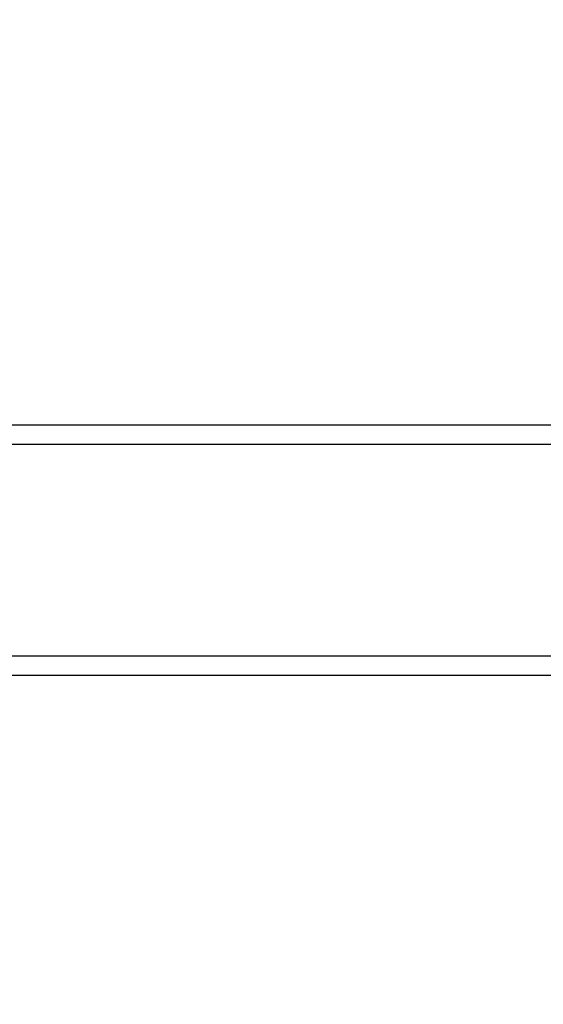
# Model space of a CAD drawing. Extents: x -5187 to 112595, y -6426 to 83466.
# Drawn here: x 15503 to 17943, y 13461 to 18049 of the extents above; entities that cross this region are included whole.
import ezdxf

# ---------------------------------------------------------------- set-up
doc = ezdxf.new("R2010")
doc.units = 0
doc.header["$LTSCALE"] = 200
doc.layers.get('0').update_dxf_attribs({"color": 8, "linetype": 'CONTINUOUS'})
for name, color, linetype in [('CIRCUITEO', 5, 'CONTINUOUS'), ('MAIN', 8, 'CONTINUOUS'), ('MAIN_ANT-STORAGE', 8, 'CONTINUOUS'), ('MAIN_AOE-DESK', 8, 'CONTINUOUS'), ('MAIN_LAC-PANEL', 8, 'CONTINUOUS')]:
    doc.layers.add(name, color=color, linetype=linetype)

msp = doc.modelspace()

# ---------------------------------------------------------------- linework, layer by layer
at = {"color": 60, "linetype": 'CONTINUOUS', "invisible_edges": 15}
for points in [[(16657.553, 14956.748, 664.2), (16638.553, 14560.528, 664.2), (16638.553, 14975.748, 664.2)], [(16638.553, 14975.748, 664.2), (17084.153, 14956.748, 664.2), (16657.553, 14956.748, 664.2)], [(16638.553, 14975.748, 664.2), (17103.153, 14975.748, 664.2), (17084.153, 14956.748, 664.2)], [(16657.553, 14956.748, 711.2), (17084.153, 14956.748, 711.2), (16638.553, 14975.748, 711.2)], [(17084.153, 14956.748, 711.2), (17103.153, 14975.748, 711.2), (16638.553, 14975.748, 711.2)], [(16638.553, 14975.748, 711.2), (16638.553, 14560.528, 711.2), (16657.553, 14956.748, 711.2)], [(17103.153, 14560.528, 664.2), (17084.153, 14956.748, 664.2), (17103.153, 14975.748, 664.2)], [(17084.153, 14956.748, 711.2), (17103.153, 14560.528, 711.2), (17103.153, 14975.748, 711.2)], [(16657.553, 14560.528, 664.2), (16619.503, 14541.528, 664.2), (16638.553, 14560.528, 664.2)], [(17084.153, 14560.528, 664.2), (16619.503, 14541.528, 664.2), (16657.553, 14560.528, 664.2)], [(17084.153, 14560.528, 664.2), (17122.203, 14541.528, 664.2), (16619.503, 14541.528, 664.2)], [(16657.553, 14560.528, 711.2), (16619.503, 14560.528, 724.7), (17122.203, 14560.528, 724.7)], [(16657.553, 14560.528, 711.2), (16638.553, 14560.528, 711.2), (16619.503, 14560.528, 724.7)], [(16638.553, 14560.528, 711.2), (16619.503, 14560.528, 664.2), (16619.503, 14560.528, 724.7)], [(16657.553, 14560.528, 711.2), (17122.203, 14560.528, 724.7), (17084.153, 14560.528, 711.2)], [(17103.153, 14560.528, 664.2), (17122.203, 14541.528, 664.2), (17084.153, 14560.528, 664.2)], [(17122.203, 14560.528, 724.7), (17103.153, 14560.528, 711.2), (17084.153, 14560.528, 711.2)], [(17122.203, 14560.528, 724.7), (17122.203, 14560.528, 664.2), (17103.153, 14560.528, 711.2)]]:
    msp.add_3dface(points, dxfattribs=at)
at = {"layer": 'CIRCUITEO', "color": 144}
for p, q in [((21477.949, 16159.875), (504.849, 16159.875)), ((21328.612, 16069.973), (654.186, 16069.973)), ((21328.612, 15083.317), (654.186, 15083.317)), ((21328.612, 14993.415), (654.186, 14993.415))]:
    msp.add_line(p, q, dxfattribs=at)
at = {"layer": 'MAIN', "color": 60, "linetype": 'CONTINUOUS', "invisible_edges": 15}
for points in [[(15947.764, 18036.382, 12.7), (15935.064, 18036.382, 12.7), (15938.784, 18045.362, 12.7), (15947.764, 18049.082, 12.7)], [(15947.764, 18036.382, 12.7), (15947.764, 18023.682, 12.7), (15938.784, 18027.401, 12.7), (15935.064, 18036.382, 12.7)], [(15947.764, 18036.382, 22.86), (15943.954, 18036.382, 22.86), (15945.07, 18039.076, 22.86), (15947.764, 18040.192, 22.86)], [(15947.764, 18036.382, 22.86), (15947.764, 18032.572, 22.86), (15945.07, 18033.687, 22.86), (15943.954, 18036.382, 22.86)], [(15947.764, 18036.382, 12.7), (15947.764, 18049.082, 12.7), (15956.745, 18045.362, 12.7), (15960.464, 18036.382, 12.7)], [(15947.764, 18036.382, 22.86), (15947.764, 18040.192, 22.86), (15950.458, 18039.076, 22.86), (15951.574, 18036.382, 22.86)], [(15947.764, 18036.382, 12.7), (15960.464, 18036.382, 12.7), (15956.745, 18027.401, 12.7), (15947.764, 18023.682, 12.7)], [(15947.764, 18036.382, 22.86), (15951.574, 18036.382, 22.86), (15950.458, 18033.687, 22.86), (15947.764, 18032.572, 22.86)], [(16471.573, 18036.382, 12.7), (16458.873, 18036.382, 12.7), (16462.593, 18045.362, 12.7), (16471.573, 18049.082, 12.7)], [(16471.573, 18036.382, 12.7), (16471.573, 18023.682, 12.7), (16462.593, 18027.401, 12.7), (16458.873, 18036.382, 12.7)], [(16471.573, 18036.382, 22.86), (16467.763, 18036.382, 22.86), (16468.879, 18039.076, 22.86), (16471.573, 18040.192, 22.86)], [(16471.573, 18036.382, 22.86), (16471.573, 18032.572, 22.86), (16468.879, 18033.687, 22.86), (16467.763, 18036.382, 22.86)], [(16471.573, 18036.382, 12.7), (16471.573, 18049.082, 12.7), (16480.554, 18045.362, 12.7), (16484.273, 18036.382, 12.7)], [(16471.573, 18036.382, 22.86), (16471.573, 18040.192, 22.86), (16474.267, 18039.076, 22.86), (16475.383, 18036.382, 22.86)], [(16471.573, 18036.382, 12.7), (16484.273, 18036.382, 12.7), (16480.554, 18027.401, 12.7), (16471.573, 18023.682, 12.7)], [(16471.573, 18036.382, 22.86), (16475.383, 18036.382, 22.86), (16474.267, 18033.687, 22.86), (16471.573, 18032.572, 22.86)], [(15947.764, 17190.343, 12.7), (15935.064, 17190.343, 12.7), (15938.784, 17199.323, 12.7), (15947.764, 17203.043, 12.7)], [(15947.764, 17190.343, 12.7), (15947.764, 17177.643, 12.7), (15938.784, 17181.363, 12.7), (15935.064, 17190.343, 12.7)], [(15947.764, 17190.343, 22.86), (15943.954, 17190.343, 22.86), (15945.07, 17193.037, 22.86), (15947.764, 17194.153, 22.86)], [(15947.764, 17190.343, 22.86), (15947.764, 17186.533, 22.86), (15945.07, 17187.649, 22.86), (15943.954, 17190.343, 22.86)], [(15947.764, 17190.343, 12.7), (15947.764, 17203.043, 12.7), (15956.745, 17199.323, 12.7), (15960.464, 17190.343, 12.7)], [(15947.764, 17190.343, 22.86), (15947.764, 17194.153, 22.86), (15950.458, 17193.037, 22.86), (15951.574, 17190.343, 22.86)], [(15947.764, 17190.343, 12.7), (15960.464, 17190.343, 12.7), (15956.745, 17181.363, 12.7), (15947.764, 17177.643, 12.7)], [(15947.764, 17190.343, 22.86), (15951.574, 17190.343, 22.86), (15950.458, 17187.649, 22.86), (15947.764, 17186.533, 22.86)], [(16471.573, 17190.343, 12.7), (16458.873, 17190.343, 12.7), (16462.593, 17199.323, 12.7), (16471.573, 17203.043, 12.7)], [(16471.573, 17190.343, 12.7), (16471.573, 17177.643, 12.7), (16462.593, 17181.363, 12.7), (16458.873, 17190.343, 12.7)], [(16471.573, 17190.343, 22.86), (16467.763, 17190.343, 22.86), (16468.879, 17193.037, 22.86), (16471.573, 17194.153, 22.86)], [(16471.573, 17190.343, 22.86), (16471.573, 17186.533, 22.86), (16468.879, 17187.649, 22.86), (16467.763, 17190.343, 22.86)], [(16471.573, 17190.343, 12.7), (16471.573, 17203.043, 12.7), (16480.554, 17199.323, 12.7), (16484.273, 17190.343, 12.7)], [(16471.573, 17190.343, 22.86), (16471.573, 17194.153, 22.86), (16474.267, 17193.037, 22.86), (16475.383, 17190.343, 22.86)], [(16471.573, 17190.343, 12.7), (16484.273, 17190.343, 12.7), (16480.554, 17181.363, 12.7), (16471.573, 17177.643, 12.7)], [(16471.573, 17190.343, 22.86), (16475.383, 17190.343, 22.86), (16474.267, 17187.649, 22.86), (16471.573, 17186.533, 22.86)], [(15882.677, 17125.256, 12.7), (15869.977, 17125.256, 12.7), (15873.697, 17134.236, 12.7), (15882.677, 17137.956, 12.7)], [(15882.677, 17125.256, 12.7), (15882.677, 17112.556, 12.7), (15873.697, 17116.275, 12.7), (15869.977, 17125.256, 12.7)], [(15882.677, 17125.256, 22.86), (15878.867, 17125.256, 22.86), (15879.983, 17127.95, 22.86), (15882.677, 17129.066, 22.86)], [(15882.677, 17125.256, 22.86), (15882.677, 17121.446, 22.86), (15879.983, 17122.562, 22.86), (15878.867, 17125.256, 22.86)], [(15882.677, 17125.256, 12.7), (15882.677, 17137.956, 12.7), (15891.657, 17134.236, 12.7), (15895.377, 17125.256, 12.7)], [(15882.677, 17125.256, 22.86), (15882.677, 17129.066, 22.86), (15885.371, 17127.95, 22.86), (15886.487, 17125.256, 22.86)], [(15882.677, 17125.256, 12.7), (15895.377, 17125.256, 12.7), (15891.657, 17116.275, 12.7), (15882.677, 17112.556, 12.7)], [(15882.677, 17125.256, 22.86), (15886.487, 17125.256, 22.86), (15885.371, 17122.562, 22.86), (15882.677, 17121.446, 22.86)], [(15936.652, 17125.256, 12.7), (15936.652, 17137.956, 12.7), (15927.672, 17134.236, 12.7), (15923.952, 17125.256, 12.7)], [(15936.652, 17125.256, 12.7), (15923.952, 17125.256, 12.7), (15927.672, 17116.275, 12.7), (15936.652, 17112.556, 12.7)], [(15936.652, 17125.256, 22.86), (15936.652, 17129.066, 22.86), (15933.958, 17127.95, 22.86), (15932.842, 17125.256, 22.86)], [(15936.652, 17125.256, 22.86), (15932.842, 17125.256, 22.86), (15933.958, 17122.562, 22.86), (15936.652, 17121.446, 22.86)], [(15936.652, 17125.256, 12.7), (15949.352, 17125.256, 12.7), (15945.632, 17134.236, 12.7), (15936.652, 17137.956, 12.7)], [(15936.652, 17125.256, 22.86), (15940.462, 17125.256, 22.86), (15939.346, 17127.95, 22.86), (15936.652, 17129.066, 22.86)], [(15936.652, 17125.256, 12.7), (15936.652, 17112.556, 12.7), (15945.632, 17116.275, 12.7), (15949.352, 17125.256, 12.7)], [(15936.652, 17125.256, 22.86), (15936.652, 17121.446, 22.86), (15939.346, 17122.562, 22.86), (15940.462, 17125.256, 22.86)], [(16482.686, 17125.256, 12.7), (16482.686, 17137.956, 12.7), (16473.706, 17134.236, 12.7), (16469.986, 17125.256, 12.7)], [(16482.686, 17125.256, 12.7), (16469.986, 17125.256, 12.7), (16473.706, 17116.275, 12.7), (16482.686, 17112.556, 12.7)], [(16482.686, 17125.256, 22.86), (16482.686, 17129.066, 22.86), (16479.992, 17127.95, 22.86), (16478.876, 17125.256, 22.86)], [(16482.686, 17125.256, 22.86), (16478.876, 17125.256, 22.86), (16479.992, 17122.562, 22.86), (16482.686, 17121.446, 22.86)], [(16482.686, 17125.256, 12.7), (16495.386, 17125.256, 12.7), (16491.666, 17134.236, 12.7), (16482.686, 17137.956, 12.7)], [(16482.686, 17125.256, 22.86), (16486.496, 17125.256, 22.86), (16485.38, 17127.95, 22.86), (16482.686, 17129.066, 22.86)], [(16482.686, 17125.256, 12.7), (16482.686, 17112.556, 12.7), (16491.666, 17116.275, 12.7), (16495.386, 17125.256, 12.7)], [(16482.686, 17125.256, 22.86), (16482.686, 17121.446, 22.86), (16485.38, 17122.562, 22.86), (16486.496, 17125.256, 22.86)], [(15882.677, 16601.447, 12.7), (15869.977, 16601.447, 12.7), (15873.697, 16610.427, 12.7), (15882.677, 16614.147, 12.7)], [(15882.677, 16601.447, 12.7), (15882.677, 16614.147, 12.7), (15891.657, 16610.427, 12.7), (15895.377, 16601.447, 12.7)], [(15936.652, 16601.447, 12.7), (15936.652, 16614.147, 12.7), (15927.672, 16610.427, 12.7), (15923.952, 16601.447, 12.7)], [(15936.652, 16601.447, 12.7), (15949.352, 16601.447, 12.7), (15945.632, 16610.427, 12.7), (15936.652, 16614.147, 12.7)], [(16482.686, 16601.447, 12.7), (16482.686, 16614.147, 12.7), (16473.706, 16610.427, 12.7), (16469.986, 16601.447, 12.7)], [(16482.686, 16601.447, 12.7), (16495.386, 16601.447, 12.7), (16491.666, 16610.427, 12.7), (16482.686, 16614.147, 12.7)], [(15882.677, 16601.447, 12.7), (15882.677, 16588.747, 12.7), (15873.697, 16592.466, 12.7), (15869.977, 16601.447, 12.7)], [(15882.677, 16601.447, 22.86), (15878.867, 16601.447, 22.86), (15879.983, 16604.141, 22.86), (15882.677, 16605.257, 22.86)], [(15882.677, 16601.447, 22.86), (15882.677, 16597.637, 22.86), (15879.983, 16598.753, 22.86), (15878.867, 16601.447, 22.86)], [(15882.677, 16601.447, 22.86), (15882.677, 16605.257, 22.86), (15885.371, 16604.141, 22.86), (15886.487, 16601.447, 22.86)], [(15882.677, 16601.447, 12.7), (15895.377, 16601.447, 12.7), (15891.657, 16592.466, 12.7), (15882.677, 16588.747, 12.7)], [(15882.677, 16601.447, 22.86), (15886.487, 16601.447, 22.86), (15885.371, 16598.753, 22.86), (15882.677, 16597.637, 22.86)], [(15936.652, 16601.447, 12.7), (15923.952, 16601.447, 12.7), (15927.672, 16592.466, 12.7), (15936.652, 16588.747, 12.7)], [(15936.652, 16601.447, 22.86), (15936.652, 16605.257, 22.86), (15933.958, 16604.141, 22.86), (15932.842, 16601.447, 22.86)], [(15936.652, 16601.447, 22.86), (15932.842, 16601.447, 22.86), (15933.958, 16598.753, 22.86), (15936.652, 16597.637, 22.86)], [(15936.652, 16601.447, 22.86), (15940.462, 16601.447, 22.86), (15939.346, 16604.141, 22.86), (15936.652, 16605.257, 22.86)], [(15936.652, 16601.447, 12.7), (15936.652, 16588.747, 12.7), (15945.632, 16592.466, 12.7), (15949.352, 16601.447, 12.7)], [(15936.652, 16601.447, 22.86), (15936.652, 16597.637, 22.86), (15939.346, 16598.753, 22.86), (15940.462, 16601.447, 22.86)], [(16482.686, 16601.447, 12.7), (16469.986, 16601.447, 12.7), (16473.706, 16592.466, 12.7), (16482.686, 16588.747, 12.7)], [(16482.686, 16601.447, 22.86), (16482.686, 16605.257, 22.86), (16479.992, 16604.141, 22.86), (16478.876, 16601.447, 22.86)], [(16482.686, 16601.447, 22.86), (16478.876, 16601.447, 22.86), (16479.992, 16598.753, 22.86), (16482.686, 16597.637, 22.86)], [(16482.686, 16601.447, 22.86), (16486.496, 16601.447, 22.86), (16485.38, 16604.141, 22.86), (16482.686, 16605.257, 22.86)], [(16482.686, 16601.447, 12.7), (16482.686, 16588.747, 12.7), (16491.666, 16592.466, 12.7), (16495.386, 16601.447, 12.7)], [(16482.686, 16601.447, 22.86), (16482.686, 16597.637, 22.86), (16485.38, 16598.753, 22.86), (16486.496, 16601.447, 22.86)], [(16382.8, 15124.471, 12.7), (16370.1, 15124.471, 12.7), (16370.533, 15127.758, 12.7), (16371.801, 15130.821, 12.7)], [(16382.8, 15124.471, 12.7), (16371.801, 15118.121, 12.7), (16370.533, 15121.184, 12.7), (16370.1, 15124.471, 12.7)], [(16382.8, 15124.471, 12.7), (16371.801, 15130.821, 12.7), (16373.82, 15133.451, 12.7), (16376.45, 15135.469, 12.7)], [(16382.8, 15124.471, 12.7), (16376.45, 15113.472, 12.7), (16373.82, 15115.49, 12.7), (16371.801, 15118.121, 12.7)], [(16382.8, 15124.471, 12.7), (16376.45, 15135.469, 12.7), (16379.513, 15136.738, 12.7), (16382.8, 15137.171, 12.7)], [(16382.8, 15124.471, 12.7), (16382.8, 15111.771, 12.7), (16379.513, 15112.203, 12.7), (16376.45, 15113.472, 12.7)], [(16382.8, 15124.471, 22.86), (16378.99, 15124.471, 22.86), (16379.5, 15126.376, 22.86), (16380.895, 15127.77, 22.86)], [(16382.8, 15124.471, 22.86), (16380.895, 15121.171, 22.86), (16379.5, 15122.566, 22.86), (16378.99, 15124.471, 22.86)], [(16382.8, 15124.471, 22.86), (16380.895, 15127.77, 22.86), (16382.8, 15128.281, 22.86), (16384.705, 15127.77, 22.86)], [(16382.8, 15124.471, 22.86), (16384.705, 15121.171, 22.86), (16382.8, 15120.661, 22.86), (16380.895, 15121.171, 22.86)], [(16382.8, 15124.471, 12.7), (16382.8, 15137.171, 12.7), (16386.087, 15136.738, 12.7), (16389.15, 15135.469, 12.7)], [(16382.8, 15124.471, 12.7), (16389.15, 15135.469, 12.7), (16391.78, 15133.451, 12.7), (16393.798, 15130.821, 12.7)], [(16382.8, 15124.471, 12.7), (16393.798, 15130.821, 12.7), (16395.067, 15127.758, 12.7), (16395.5, 15124.471, 12.7)], [(16382.8, 15124.471, 22.86), (16384.705, 15127.77, 22.86), (16386.099, 15126.376, 22.86), (16386.61, 15124.471, 22.86)], [(16382.8, 15124.471, 12.7), (16389.15, 15113.472, 12.7), (16386.087, 15112.203, 12.7), (16382.8, 15111.771, 12.7)], [(16382.8, 15124.471, 12.7), (16393.798, 15118.121, 12.7), (16391.78, 15115.49, 12.7), (16389.15, 15113.472, 12.7)], [(16382.8, 15124.471, 12.7), (16395.5, 15124.471, 12.7), (16395.067, 15121.184, 12.7), (16393.798, 15118.121, 12.7)], [(16382.8, 15124.471, 22.86), (16386.61, 15124.471, 22.86), (16386.099, 15122.566, 22.86), (16384.705, 15121.171, 22.86)], [(16382.8, 14939.466, 12.7), (16370.1, 14939.466, 12.7), (16370.533, 14942.753, 12.7), (16371.801, 14945.816, 12.7)], [(16382.8, 14939.466, 12.7), (16371.801, 14933.116, 12.7), (16370.533, 14936.179, 12.7), (16370.1, 14939.466, 12.7)], [(16382.8, 14939.466, 12.7), (16371.801, 14945.816, 12.7), (16373.82, 14948.446, 12.7), (16376.45, 14950.464, 12.7)], [(16382.8, 14939.466, 12.7), (16376.45, 14928.467, 12.7), (16373.82, 14930.485, 12.7), (16371.801, 14933.116, 12.7)], [(16382.8, 14939.466, 12.7), (16376.45, 14950.464, 12.7), (16379.513, 14951.733, 12.7), (16382.8, 14952.166, 12.7)], [(16382.8, 14939.466, 12.7), (16382.8, 14926.766, 12.7), (16379.513, 14927.198, 12.7), (16376.45, 14928.467, 12.7)], [(16382.8, 14939.466, 22.86), (16378.99, 14939.466, 22.86), (16379.5, 14941.371, 22.86), (16380.895, 14942.765, 22.86)], [(16382.8, 14939.466, 22.86), (16380.895, 14936.166, 22.86), (16379.5, 14937.561, 22.86), (16378.99, 14939.466, 22.86)], [(16382.8, 14939.466, 22.86), (16380.895, 14942.765, 22.86), (16382.8, 14943.276, 22.86), (16384.705, 14942.765, 22.86)], [(16382.8, 14939.466, 22.86), (16384.705, 14936.166, 22.86), (16382.8, 14935.656, 22.86), (16380.895, 14936.166, 22.86)], [(16382.8, 14939.466, 12.7), (16382.8, 14952.166, 12.7), (16386.087, 14951.733, 12.7), (16389.15, 14950.464, 12.7)], [(16382.8, 14939.466, 12.7), (16389.15, 14950.464, 12.7), (16391.78, 14948.446, 12.7), (16393.798, 14945.816, 12.7)], [(16382.8, 14939.466, 12.7), (16393.798, 14945.816, 12.7), (16395.067, 14942.753, 12.7), (16395.5, 14939.466, 12.7)], [(16382.8, 14939.466, 22.86), (16384.705, 14942.765, 22.86), (16386.099, 14941.371, 22.86), (16386.61, 14939.466, 22.86)], [(16382.8, 14939.466, 12.7), (16389.15, 14928.467, 12.7), (16386.087, 14927.198, 12.7), (16382.8, 14926.766, 12.7)], [(16382.8, 14939.466, 12.7), (16393.798, 14933.116, 12.7), (16391.78, 14930.485, 12.7), (16389.15, 14928.467, 12.7)], [(16382.8, 14939.466, 12.7), (16395.5, 14939.466, 12.7), (16395.067, 14936.179, 12.7), (16393.798, 14933.116, 12.7)], [(16382.8, 14939.466, 22.86), (16386.61, 14939.466, 22.86), (16386.099, 14937.561, 22.86), (16384.705, 14936.166, 22.86)], [(16845.507, 14794.421, 1233.7), (16845.507, 14794.421, 1242.45), (16839.319, 14794.421, 1239.887), (16836.757, 14794.421, 1233.7)], [(16845.507, 14794.421, 1233.7), (16836.757, 14794.421, 1233.7), (16839.319, 14794.421, 1227.513), (16845.507, 14794.421, 1224.95)], [(16845.507, 14788.071, 1233.7), (16836.757, 14788.071, 1233.7), (16839.319, 14788.071, 1239.887), (16845.507, 14788.071, 1242.45)], [(16845.507, 14788.071, 1233.7), (16845.507, 14788.071, 1224.95), (16839.319, 14788.071, 1227.513), (16836.757, 14788.071, 1233.7)], [(16845.507, 14794.421, 1233.7), (16854.257, 14794.421, 1233.7), (16851.694, 14794.421, 1239.887), (16845.507, 14794.421, 1242.45)], [(16845.507, 14794.421, 1233.7), (16845.507, 14794.421, 1224.95), (16851.694, 14794.421, 1227.513), (16854.257, 14794.421, 1233.7)], [(16845.507, 14788.071, 1233.7), (16845.507, 14788.071, 1242.45), (16851.694, 14788.071, 1239.887), (16854.257, 14788.071, 1233.7)], [(16845.507, 14788.071, 1233.7), (16854.257, 14788.071, 1233.7), (16851.694, 14788.071, 1227.513), (16845.507, 14788.071, 1224.95)], [(17820.513, 13919.444, 711.2), (17775.724, 13981.091, 711.2), (17796.966, 13991.914, 711.2), (17820.513, 13995.644, 711.2)], [(17820.513, 13919.444, 711.2), (17820.513, 13995.644, 711.2), (17844.06, 13991.914, 711.2), (17865.303, 13981.091, 711.2)], [(17820.513, 13919.444, 711.2), (17748.043, 13942.991, 711.2), (17758.866, 13964.233, 711.2), (17775.724, 13981.091, 711.2)], [(17820.513, 13919.444, 711.2), (17865.303, 13981.091, 711.2), (17882.16, 13964.233, 711.2), (17892.984, 13942.991, 711.2)], [(17820.513, 13919.444, 711.2), (17748.043, 13895.897, 711.2), (17744.313, 13919.444, 711.2), (17748.043, 13942.991, 711.2)], [(17820.513, 13919.444, 711.2), (17775.724, 13857.797, 711.2), (17758.866, 13874.654, 711.2), (17748.043, 13895.897, 711.2)], [(17820.513, 13919.444, 711.2), (17820.513, 13843.244, 711.2), (17796.966, 13846.973, 711.2), (17775.724, 13857.797, 711.2)], [(17820.513, 13919.444, 12.7), (17809.515, 13913.094, 12.7), (17807.813, 13919.444, 12.7), (17809.515, 13925.794, 12.7)], [(17820.513, 13919.444, 12.7), (17809.515, 13925.794, 12.7), (17814.163, 13930.442, 12.7), (17820.513, 13932.144, 12.7)], [(17820.513, 13919.444, 12.7), (17820.513, 13906.744, 12.7), (17814.163, 13908.445, 12.7), (17809.515, 13913.094, 12.7)], [(17820.513, 13919.444, 22.86), (17816.703, 13919.444, 22.86), (17817.819, 13922.138, 22.86), (17820.513, 13923.254, 22.86)], [(17820.513, 13919.444, 22.86), (17820.513, 13915.634, 22.86), (17817.819, 13916.75, 22.86), (17816.703, 13919.444, 22.86)], [(17820.513, 13919.444, 711.2), (17892.984, 13942.991, 711.2), (17896.713, 13919.444, 711.2), (17892.984, 13895.897, 711.2)], [(17820.513, 13919.444, 12.7), (17820.513, 13932.144, 12.7), (17826.863, 13930.442, 12.7), (17831.512, 13925.794, 12.7)], [(17820.513, 13919.444, 12.7), (17831.512, 13925.794, 12.7), (17833.213, 13919.444, 12.7), (17831.512, 13913.094, 12.7)], [(17820.513, 13919.444, 22.86), (17820.513, 13923.254, 22.86), (17823.207, 13922.138, 22.86), (17824.323, 13919.444, 22.86)], [(17820.513, 13919.444, 711.2), (17865.303, 13857.797, 711.2), (17844.06, 13846.973, 711.2), (17820.513, 13843.244, 711.2)], [(17820.513, 13919.444, 711.2), (17892.984, 13895.897, 711.2), (17882.16, 13874.654, 711.2), (17865.303, 13857.797, 711.2)], [(17820.513, 13919.444, 12.7), (17831.512, 13913.094, 12.7), (17826.863, 13908.445, 12.7), (17820.513, 13906.744, 12.7)], [(17820.513, 13919.444, 22.86), (17824.323, 13919.444, 22.86), (17823.207, 13916.75, 22.86), (17820.513, 13915.634, 22.86)], [(15906.771, 13692.832, 12.7), (15894.071, 13692.832, 12.7), (15897.791, 13701.812, 12.7), (15906.771, 13705.532, 12.7)], [(15906.771, 13692.832, 12.7), (15906.771, 13680.132, 12.7), (15897.791, 13683.851, 12.7), (15894.071, 13692.832, 12.7)], [(15906.771, 13692.832, 22.86), (15902.961, 13692.832, 22.86), (15904.077, 13695.526, 22.86), (15906.771, 13696.642, 22.86)], [(15906.771, 13692.832, 22.86), (15906.771, 13689.022, 22.86), (15904.077, 13690.138, 22.86), (15902.961, 13692.832, 22.86)], [(15906.771, 13692.832, 12.7), (15906.771, 13705.532, 12.7), (15915.752, 13701.812, 12.7), (15919.471, 13692.832, 12.7)], [(15906.771, 13692.832, 22.86), (15906.771, 13696.642, 22.86), (15909.465, 13695.526, 22.86), (15910.581, 13692.832, 22.86)], [(15906.771, 13692.832, 12.7), (15919.471, 13692.832, 12.7), (15915.752, 13683.851, 12.7), (15906.771, 13680.132, 12.7)], [(15906.771, 13692.832, 22.86), (15910.581, 13692.832, 22.86), (15909.465, 13690.138, 22.86), (15906.771, 13689.022, 22.86)], [(15744.912, 13469.416, 1233.7), (15744.912, 13478.166, 1233.7), (15744.912, 13475.603, 1239.887), (15744.912, 13469.416, 1242.45)], [(15744.912, 13469.416, 1233.7), (15744.912, 13469.416, 1224.95), (15744.912, 13475.603, 1227.513), (15744.912, 13478.166, 1233.7)], [(15744.912, 13469.416, 1233.7), (15744.912, 13469.416, 1242.45), (15744.912, 13463.229, 1239.887), (15744.912, 13460.666, 1233.7)], [(15744.912, 13469.416, 1233.7), (15744.912, 13460.666, 1233.7), (15744.912, 13463.229, 1227.513), (15744.912, 13469.416, 1224.95)], [(15751.262, 13469.416, 1233.7), (15751.262, 13469.416, 1242.45), (15751.262, 13475.603, 1239.887), (15751.262, 13478.166, 1233.7)], [(15751.262, 13469.416, 1233.7), (15751.262, 13478.166, 1233.7), (15751.262, 13475.603, 1227.513), (15751.262, 13469.416, 1224.95)], [(15751.262, 13469.416, 1233.7), (15751.262, 13460.666, 1233.7), (15751.262, 13463.229, 1239.887), (15751.262, 13469.416, 1242.45)], [(15751.262, 13469.416, 1233.7), (15751.262, 13469.416, 1224.95), (15751.262, 13463.229, 1227.513), (15751.262, 13460.666, 1233.7)]]:
    msp.add_3dface(points, dxfattribs=at)
at = {"layer": 'MAIN_ANT-STORAGE', "color": 60, "linetype": 'CONTINUOUS', "invisible_edges": 15}
for points in [[(16509.673, 17651.462, 815.975), (16509.673, 17657.812, 815.975), (16509.673, 17655.952, 820.465), (16509.673, 17651.462, 822.325)], [(16509.673, 17651.462, 815.975), (16509.673, 17651.462, 809.625), (16509.673, 17655.952, 811.485), (16509.673, 17657.812, 815.975)], [(16509.673, 17651.462, 815.975), (16509.673, 17651.462, 822.325), (16509.673, 17646.972, 820.465), (16509.673, 17645.112, 815.975)], [(16509.673, 17651.462, 815.975), (16509.673, 17645.112, 815.975), (16509.673, 17646.972, 811.485), (16509.673, 17651.462, 809.625)], [(16516.023, 17651.462, 815.975), (16516.023, 17651.462, 822.325), (16516.023, 17655.952, 820.465), (16516.023, 17657.812, 815.975)], [(16516.023, 17651.462, 815.975), (16516.023, 17657.812, 815.975), (16516.023, 17655.952, 811.485), (16516.023, 17651.462, 809.625)], [(16516.023, 17651.462, 815.975), (16516.023, 17645.112, 815.975), (16516.023, 17646.972, 820.465), (16516.023, 17651.462, 822.325)], [(16516.023, 17651.462, 815.975), (16516.023, 17651.462, 809.625), (16516.023, 17646.972, 811.485), (16516.023, 17645.112, 815.975)], [(15871.564, 16563.347, 815.975), (15871.564, 16563.347, 822.325), (15867.074, 16563.347, 820.465), (15865.214, 16563.347, 815.975)], [(15871.564, 16563.347, 815.975), (15865.214, 16563.347, 815.975), (15867.074, 16563.347, 811.485), (15871.564, 16563.347, 809.625)], [(15871.564, 16556.997, 815.975), (15865.214, 16556.997, 815.975), (15867.074, 16556.997, 820.465), (15871.564, 16556.997, 822.325)], [(15871.564, 16556.997, 815.975), (15871.564, 16556.997, 809.625), (15867.074, 16556.997, 811.485), (15865.214, 16556.997, 815.975)], [(15871.564, 16563.347, 815.975), (15877.914, 16563.347, 815.975), (15876.055, 16563.347, 820.465), (15871.564, 16563.347, 822.325)], [(15871.564, 16563.347, 815.975), (15871.564, 16563.347, 809.625), (15876.055, 16563.347, 811.485), (15877.914, 16563.347, 815.975)], [(15871.564, 16556.997, 815.975), (15871.564, 16556.997, 822.325), (15876.055, 16556.997, 820.465), (15877.914, 16556.997, 815.975)], [(15871.564, 16556.997, 815.975), (15877.914, 16556.997, 815.975), (15876.055, 16556.997, 811.485), (15871.564, 16556.997, 809.625)], [(15947.764, 16563.347, 815.975), (15941.414, 16563.347, 815.975), (15943.274, 16563.347, 820.465), (15947.764, 16563.347, 822.325)], [(15947.764, 16563.347, 815.975), (15947.764, 16563.347, 809.625), (15943.274, 16563.347, 811.485), (15941.414, 16563.347, 815.975)], [(15947.764, 16556.997, 815.975), (15947.764, 16556.997, 822.325), (15943.274, 16556.997, 820.465), (15941.414, 16556.997, 815.975)], [(15947.764, 16556.997, 815.975), (15941.414, 16556.997, 815.975), (15943.274, 16556.997, 811.485), (15947.764, 16556.997, 809.625)], [(15947.764, 16563.347, 815.975), (15947.764, 16563.347, 822.325), (15952.254, 16563.347, 820.465), (15954.114, 16563.347, 815.975)], [(15947.764, 16563.347, 815.975), (15954.114, 16563.347, 815.975), (15952.254, 16563.347, 811.485), (15947.764, 16563.347, 809.625)], [(15947.764, 16556.997, 815.975), (15954.114, 16556.997, 815.975), (15952.254, 16556.997, 820.465), (15947.764, 16556.997, 822.325)], [(15947.764, 16556.997, 815.975), (15947.764, 16556.997, 809.625), (15952.254, 16556.997, 811.485), (15954.114, 16556.997, 815.975)]]:
    msp.add_3dface(points, dxfattribs=at)
at = {"layer": 'MAIN_AOE-DESK', "color": 60, "linetype": 'CONTINUOUS', "invisible_edges": 15}
for points in [[(15522.474, 15707.178, 12.7), (15509.774, 15707.178, 12.7), (15513.493, 15716.158, 12.7), (15522.474, 15719.878, 12.7)], [(15522.474, 15707.178, 12.7), (15522.474, 15694.478, 12.7), (15513.493, 15698.198, 12.7), (15509.774, 15707.178, 12.7)], [(15522.474, 15707.178, 22.86), (15518.664, 15707.178, 22.86), (15522.474, 15710.988, 22.86), (15526.284, 15707.178, 22.86)], [(15522.474, 15707.178, 22.86), (15526.284, 15707.178, 22.86), (15522.474, 15703.368, 22.86), (15518.664, 15707.178, 22.86)], [(15522.474, 15707.178, 12.7), (15522.474, 15719.878, 12.7), (15531.454, 15716.158, 12.7), (15535.174, 15707.178, 12.7)], [(15522.474, 15707.178, 12.7), (15535.174, 15707.178, 12.7), (15531.454, 15698.198, 12.7), (15522.474, 15694.478, 12.7)], [(16368.512, 15707.178, 12.7), (16355.812, 15707.178, 12.7), (16359.532, 15716.158, 12.7), (16368.512, 15719.878, 12.7)], [(16368.512, 15707.178, 12.7), (16368.512, 15694.478, 12.7), (16359.532, 15698.198, 12.7), (16355.812, 15707.178, 12.7)], [(16368.512, 15707.178, 22.86), (16364.702, 15707.178, 22.86), (16368.512, 15710.988, 22.86), (16372.322, 15707.178, 22.86)], [(16368.512, 15707.178, 22.86), (16372.322, 15707.178, 22.86), (16368.512, 15703.368, 22.86), (16364.702, 15707.178, 22.86)], [(16368.512, 15707.178, 12.7), (16368.512, 15719.878, 12.7), (16377.492, 15716.158, 12.7), (16381.212, 15707.178, 12.7)], [(16368.512, 15707.178, 12.7), (16381.212, 15707.178, 12.7), (16377.492, 15698.198, 12.7), (16368.512, 15694.478, 12.7)], [(16422.487, 15707.178, 12.7), (16409.787, 15707.178, 12.7), (16413.507, 15716.158, 12.7), (16422.487, 15719.878, 12.7)], [(16422.487, 15707.178, 12.7), (16422.487, 15694.478, 12.7), (16413.507, 15698.198, 12.7), (16409.787, 15707.178, 12.7)], [(16422.487, 15707.178, 22.86), (16418.677, 15707.178, 22.86), (16422.487, 15710.988, 22.86), (16426.297, 15707.178, 22.86)], [(16422.487, 15707.178, 22.86), (16426.297, 15707.178, 22.86), (16422.487, 15703.368, 22.86), (16418.677, 15707.178, 22.86)], [(16422.487, 15707.178, 12.7), (16422.487, 15719.878, 12.7), (16431.467, 15716.158, 12.7), (16435.187, 15707.178, 12.7)], [(16422.487, 15707.178, 12.7), (16435.187, 15707.178, 12.7), (16431.467, 15698.198, 12.7), (16422.487, 15694.478, 12.7)], [(17268.526, 15707.178, 12.7), (17255.826, 15707.178, 12.7), (17259.545, 15716.158, 12.7), (17268.526, 15719.878, 12.7)], [(17268.526, 15707.178, 12.7), (17268.526, 15694.478, 12.7), (17259.545, 15698.198, 12.7), (17255.826, 15707.178, 12.7)], [(17268.526, 15707.178, 22.86), (17264.716, 15707.178, 22.86), (17268.526, 15710.988, 22.86), (17272.336, 15707.178, 22.86)], [(17268.526, 15707.178, 22.86), (17272.336, 15707.178, 22.86), (17268.526, 15703.368, 22.86), (17264.716, 15707.178, 22.86)], [(17268.526, 15707.178, 12.7), (17268.526, 15719.878, 12.7), (17277.506, 15716.158, 12.7), (17281.226, 15707.178, 12.7)], [(17268.526, 15707.178, 12.7), (17281.226, 15707.178, 12.7), (17277.506, 15698.198, 12.7), (17268.526, 15694.478, 12.7)], [(15522.474, 15283.371, 12.7), (15509.774, 15283.371, 12.7), (15513.493, 15292.351, 12.7), (15522.474, 15296.071, 12.7)], [(15522.474, 15283.371, 12.7), (15522.474, 15270.671, 12.7), (15513.493, 15274.39, 12.7), (15509.774, 15283.371, 12.7)], [(15522.474, 15283.371, 22.86), (15518.664, 15283.371, 22.86), (15522.474, 15287.181, 22.86), (15526.284, 15283.371, 22.86)], [(15522.474, 15283.371, 22.86), (15526.284, 15283.371, 22.86), (15522.474, 15279.561, 22.86), (15518.664, 15283.371, 22.86)], [(15522.474, 15283.371, 12.7), (15522.474, 15296.071, 12.7), (15531.454, 15292.351, 12.7), (15535.174, 15283.371, 12.7)], [(15522.474, 15283.371, 12.7), (15535.174, 15283.371, 12.7), (15531.454, 15274.39, 12.7), (15522.474, 15270.671, 12.7)], [(16368.512, 15283.371, 12.7), (16355.812, 15283.371, 12.7), (16359.532, 15292.351, 12.7), (16368.512, 15296.071, 12.7)], [(16368.512, 15283.371, 12.7), (16368.512, 15270.671, 12.7), (16359.532, 15274.39, 12.7), (16355.812, 15283.371, 12.7)], [(16368.512, 15283.371, 22.86), (16364.702, 15283.371, 22.86), (16368.512, 15287.181, 22.86), (16372.322, 15283.371, 22.86)], [(16368.512, 15283.371, 22.86), (16372.322, 15283.371, 22.86), (16368.512, 15279.561, 22.86), (16364.702, 15283.371, 22.86)], [(16368.512, 15283.371, 12.7), (16368.512, 15296.071, 12.7), (16377.492, 15292.351, 12.7), (16381.212, 15283.371, 12.7)], [(16368.512, 15283.371, 12.7), (16381.212, 15283.371, 12.7), (16377.492, 15274.39, 12.7), (16368.512, 15270.671, 12.7)], [(16422.487, 15283.371, 12.7), (16409.787, 15283.371, 12.7), (16413.507, 15292.351, 12.7), (16422.487, 15296.071, 12.7)], [(16422.487, 15283.371, 12.7), (16422.487, 15270.671, 12.7), (16413.507, 15274.39, 12.7), (16409.787, 15283.371, 12.7)], [(16422.487, 15283.371, 22.86), (16418.677, 15283.371, 22.86), (16422.487, 15287.181, 22.86), (16426.297, 15283.371, 22.86)], [(16422.487, 15283.371, 22.86), (16426.297, 15283.371, 22.86), (16422.487, 15279.561, 22.86), (16418.677, 15283.371, 22.86)], [(16422.487, 15283.371, 12.7), (16422.487, 15296.071, 12.7), (16431.467, 15292.351, 12.7), (16435.187, 15283.371, 12.7)], [(16422.487, 15283.371, 12.7), (16435.187, 15283.371, 12.7), (16431.467, 15274.39, 12.7), (16422.487, 15270.671, 12.7)], [(17268.526, 15283.371, 12.7), (17255.826, 15283.371, 12.7), (17259.545, 15292.351, 12.7), (17268.526, 15296.071, 12.7)], [(17268.526, 15283.371, 12.7), (17268.526, 15270.671, 12.7), (17259.545, 15274.39, 12.7), (17255.826, 15283.371, 12.7)], [(17268.526, 15283.371, 22.86), (17264.716, 15283.371, 22.86), (17268.526, 15287.181, 22.86), (17272.336, 15283.371, 22.86)], [(17268.526, 15283.371, 22.86), (17272.336, 15283.371, 22.86), (17268.526, 15279.561, 22.86), (17264.716, 15283.371, 22.86)], [(17268.526, 15283.371, 12.7), (17268.526, 15296.071, 12.7), (17277.506, 15292.351, 12.7), (17281.226, 15283.371, 12.7)], [(17268.526, 15283.371, 12.7), (17281.226, 15283.371, 12.7), (17277.506, 15274.39, 12.7), (17268.526, 15270.671, 12.7)]]:
    msp.add_3dface(points, dxfattribs=at)
at = {"layer": 'MAIN_LAC-PANEL', "color": 60, "linetype": 'CONTINUOUS', "invisible_edges": 15}
for points in [[(16351.05, 15219.871, 12.7), (16338.35, 15219.871, 12.7), (16338.783, 15223.158, 12.7), (16340.051, 15226.221, 12.7)], [(16351.05, 15219.871, 12.7), (16340.051, 15213.521, 12.7), (16338.783, 15216.584, 12.7), (16338.35, 15219.871, 12.7)], [(16351.05, 15219.871, 12.7), (16340.051, 15226.221, 12.7), (16342.069, 15228.851, 12.7), (16344.7, 15230.869, 12.7)], [(16351.05, 15219.871, 12.7), (16344.7, 15208.872, 12.7), (16342.069, 15210.89, 12.7), (16340.051, 15213.521, 12.7)], [(16351.05, 15219.871, 12.7), (16344.7, 15230.869, 12.7), (16347.763, 15232.138, 12.7), (16351.05, 15232.571, 12.7)], [(16351.05, 15219.871, 12.7), (16351.05, 15207.171, 12.7), (16347.763, 15207.603, 12.7), (16344.7, 15208.872, 12.7)], [(16351.05, 15219.871, 22.86), (16347.24, 15219.871, 22.86), (16347.75, 15221.776, 22.86), (16349.145, 15223.17, 22.86)], [(16351.05, 15219.871, 22.86), (16349.145, 15216.571, 22.86), (16347.75, 15217.966, 22.86), (16347.24, 15219.871, 22.86)], [(16351.05, 15219.871, 22.86), (16349.145, 15223.17, 22.86), (16351.05, 15223.681, 22.86), (16352.955, 15223.17, 22.86)], [(16351.05, 15219.871, 22.86), (16352.955, 15216.571, 22.86), (16351.05, 15216.061, 22.86), (16349.145, 15216.571, 22.86)], [(16351.05, 15219.871, 12.7), (16351.05, 15232.571, 12.7), (16354.337, 15232.138, 12.7), (16357.4, 15230.869, 12.7)], [(16351.05, 15219.871, 12.7), (16357.4, 15230.869, 12.7), (16360.03, 15228.851, 12.7), (16362.048, 15226.221, 12.7)], [(16351.05, 15219.871, 12.7), (16362.048, 15226.221, 12.7), (16363.317, 15223.158, 12.7), (16363.75, 15219.871, 12.7)], [(16351.05, 15219.871, 22.86), (16352.955, 15223.17, 22.86), (16354.349, 15221.776, 22.86), (16354.86, 15219.871, 22.86)], [(16351.05, 15219.871, 12.7), (16357.4, 15208.872, 12.7), (16354.337, 15207.603, 12.7), (16351.05, 15207.171, 12.7)], [(16351.05, 15219.871, 12.7), (16362.048, 15213.521, 12.7), (16360.03, 15210.89, 12.7), (16357.4, 15208.872, 12.7)], [(16351.05, 15219.871, 12.7), (16363.75, 15219.871, 12.7), (16363.317, 15216.584, 12.7), (16362.048, 15213.521, 12.7)], [(16351.05, 15219.871, 22.86), (16354.86, 15219.871, 22.86), (16354.349, 15217.966, 22.86), (16352.955, 15216.571, 22.86)], [(16439.95, 15219.871, 12.7), (16427.25, 15219.871, 12.7), (16427.683, 15223.158, 12.7), (16428.951, 15226.221, 12.7)], [(16439.95, 15219.871, 12.7), (16428.951, 15213.521, 12.7), (16427.683, 15216.584, 12.7), (16427.25, 15219.871, 12.7)], [(16439.95, 15219.871, 12.7), (16428.951, 15226.221, 12.7), (16430.97, 15228.851, 12.7), (16433.6, 15230.869, 12.7)], [(16439.95, 15219.871, 12.7), (16433.6, 15208.872, 12.7), (16430.97, 15210.89, 12.7), (16428.951, 15213.521, 12.7)], [(16439.95, 15219.871, 12.7), (16433.6, 15230.869, 12.7), (16436.663, 15232.138, 12.7), (16439.95, 15232.571, 12.7)], [(16439.95, 15219.871, 12.7), (16439.95, 15207.171, 12.7), (16436.663, 15207.603, 12.7), (16433.6, 15208.872, 12.7)], [(16439.95, 15219.871, 22.86), (16436.14, 15219.871, 22.86), (16436.65, 15221.776, 22.86), (16438.045, 15223.17, 22.86)], [(16439.95, 15219.871, 22.86), (16438.045, 15216.571, 22.86), (16436.65, 15217.966, 22.86), (16436.14, 15219.871, 22.86)], [(16439.95, 15219.871, 22.86), (16438.045, 15223.17, 22.86), (16439.95, 15223.681, 22.86), (16441.855, 15223.17, 22.86)], [(16439.95, 15219.871, 22.86), (16441.855, 15216.571, 22.86), (16439.95, 15216.061, 22.86), (16438.045, 15216.571, 22.86)], [(16439.95, 15219.871, 12.7), (16439.95, 15232.571, 12.7), (16443.237, 15232.138, 12.7), (16446.3, 15230.869, 12.7)], [(16439.95, 15219.871, 12.7), (16446.3, 15230.869, 12.7), (16448.93, 15228.851, 12.7), (16450.948, 15226.221, 12.7)], [(16439.95, 15219.871, 12.7), (16450.948, 15226.221, 12.7), (16452.217, 15223.158, 12.7), (16452.65, 15219.871, 12.7)], [(16439.95, 15219.871, 22.86), (16441.855, 15223.17, 22.86), (16443.249, 15221.776, 22.86), (16443.76, 15219.871, 22.86)], [(16439.95, 15219.871, 12.7), (16446.3, 15208.872, 12.7), (16443.237, 15207.603, 12.7), (16439.95, 15207.171, 12.7)], [(16439.95, 15219.871, 12.7), (16450.948, 15213.521, 12.7), (16448.93, 15210.89, 12.7), (16446.3, 15208.872, 12.7)], [(16439.95, 15219.871, 12.7), (16452.65, 15219.871, 12.7), (16452.217, 15216.584, 12.7), (16450.948, 15213.521, 12.7)], [(16439.95, 15219.871, 22.86), (16443.76, 15219.871, 22.86), (16443.249, 15217.966, 22.86), (16441.855, 15216.571, 22.86)], [(17251.063, 15219.871, 12.7), (17238.363, 15219.871, 12.7), (17238.796, 15223.158, 12.7), (17240.065, 15226.221, 12.7)], [(17251.063, 15219.871, 12.7), (17240.065, 15213.521, 12.7), (17238.796, 15216.584, 12.7), (17238.363, 15219.871, 12.7)], [(17251.063, 15219.871, 12.7), (17240.065, 15226.221, 12.7), (17242.083, 15228.851, 12.7), (17244.713, 15230.869, 12.7)], [(17251.063, 15219.871, 12.7), (17244.713, 15208.872, 12.7), (17242.083, 15210.89, 12.7), (17240.065, 15213.521, 12.7)], [(17251.063, 15219.871, 12.7), (17244.713, 15230.869, 12.7), (17247.776, 15232.138, 12.7), (17251.063, 15232.571, 12.7)], [(17251.063, 15219.871, 12.7), (17251.063, 15207.171, 12.7), (17247.776, 15207.603, 12.7), (17244.713, 15208.872, 12.7)], [(17251.063, 15219.871, 22.86), (17247.253, 15219.871, 22.86), (17247.764, 15221.776, 22.86), (17249.158, 15223.17, 22.86)], [(17251.063, 15219.871, 22.86), (17249.158, 15216.571, 22.86), (17247.764, 15217.966, 22.86), (17247.253, 15219.871, 22.86)], [(17251.063, 15219.871, 22.86), (17249.158, 15223.17, 22.86), (17251.063, 15223.681, 22.86), (17252.968, 15223.17, 22.86)], [(17251.063, 15219.871, 22.86), (17252.968, 15216.571, 22.86), (17251.063, 15216.061, 22.86), (17249.158, 15216.571, 22.86)], [(17251.063, 15219.871, 12.7), (17251.063, 15232.571, 12.7), (17254.35, 15232.138, 12.7), (17257.413, 15230.869, 12.7)], [(17251.063, 15219.871, 12.7), (17257.413, 15230.869, 12.7), (17260.043, 15228.851, 12.7), (17262.062, 15226.221, 12.7)], [(17251.063, 15219.871, 12.7), (17262.062, 15226.221, 12.7), (17263.33, 15223.158, 12.7), (17263.763, 15219.871, 12.7)], [(17251.063, 15219.871, 22.86), (17252.968, 15223.17, 22.86), (17254.363, 15221.776, 22.86), (17254.873, 15219.871, 22.86)], [(17251.063, 15219.871, 12.7), (17257.413, 15208.872, 12.7), (17254.35, 15207.603, 12.7), (17251.063, 15207.171, 12.7)], [(17251.063, 15219.871, 12.7), (17262.062, 15213.521, 12.7), (17260.043, 15210.89, 12.7), (17257.413, 15208.872, 12.7)], [(17251.063, 15219.871, 12.7), (17263.763, 15219.871, 12.7), (17263.33, 15216.584, 12.7), (17262.062, 15213.521, 12.7)], [(17251.063, 15219.871, 22.86), (17254.873, 15219.871, 22.86), (17254.363, 15217.966, 22.86), (17252.968, 15216.571, 22.86)], [(17339.963, 15219.871, 12.7), (17327.263, 15219.871, 12.7), (17327.696, 15223.158, 12.7), (17328.965, 15226.221, 12.7)], [(17339.963, 15219.871, 12.7), (17328.965, 15213.521, 12.7), (17327.696, 15216.584, 12.7), (17327.263, 15219.871, 12.7)], [(17339.963, 15219.871, 12.7), (17328.965, 15226.221, 12.7), (17330.983, 15228.851, 12.7), (17333.613, 15230.869, 12.7)], [(17339.963, 15219.871, 12.7), (17333.613, 15208.872, 12.7), (17330.983, 15210.89, 12.7), (17328.965, 15213.521, 12.7)], [(17339.963, 15219.871, 12.7), (17333.613, 15230.869, 12.7), (17336.676, 15232.138, 12.7), (17339.963, 15232.571, 12.7)], [(17339.963, 15219.871, 12.7), (17339.963, 15207.171, 12.7), (17336.676, 15207.603, 12.7), (17333.613, 15208.872, 12.7)], [(17339.963, 15219.871, 22.86), (17336.153, 15219.871, 22.86), (17336.664, 15221.776, 22.86), (17338.058, 15223.17, 22.86)], [(17339.963, 15219.871, 22.86), (17338.058, 15216.571, 22.86), (17336.664, 15217.966, 22.86), (17336.153, 15219.871, 22.86)], [(17339.963, 15219.871, 22.86), (17338.058, 15223.17, 22.86), (17339.963, 15223.681, 22.86), (17341.868, 15223.17, 22.86)], [(17339.963, 15219.871, 22.86), (17341.868, 15216.571, 22.86), (17339.963, 15216.061, 22.86), (17338.058, 15216.571, 22.86)], [(17339.963, 15219.871, 12.7), (17339.963, 15232.571, 12.7), (17343.25, 15232.138, 12.7), (17346.313, 15230.869, 12.7)], [(17339.963, 15219.871, 12.7), (17346.313, 15230.869, 12.7), (17348.944, 15228.851, 12.7), (17350.962, 15226.221, 12.7)], [(17339.963, 15219.871, 12.7), (17350.962, 15226.221, 12.7), (17352.231, 15223.158, 12.7), (17352.663, 15219.871, 12.7)], [(17339.963, 15219.871, 22.86), (17341.868, 15223.17, 22.86), (17343.263, 15221.776, 22.86), (17343.773, 15219.871, 22.86)], [(17339.963, 15219.871, 12.7), (17346.313, 15208.872, 12.7), (17343.25, 15207.603, 12.7), (17339.963, 15207.171, 12.7)], [(17339.963, 15219.871, 12.7), (17350.962, 15213.521, 12.7), (17348.944, 15210.89, 12.7), (17346.313, 15208.872, 12.7)], [(17339.963, 15219.871, 12.7), (17352.663, 15219.871, 12.7), (17352.231, 15216.584, 12.7), (17350.962, 15213.521, 12.7)], [(17339.963, 15219.871, 22.86), (17343.773, 15219.871, 22.86), (17343.263, 15217.966, 22.86), (17341.868, 15216.571, 22.86)]]:
    msp.add_3dface(points, dxfattribs=at)

doc.saveas('drawing.dxf')
